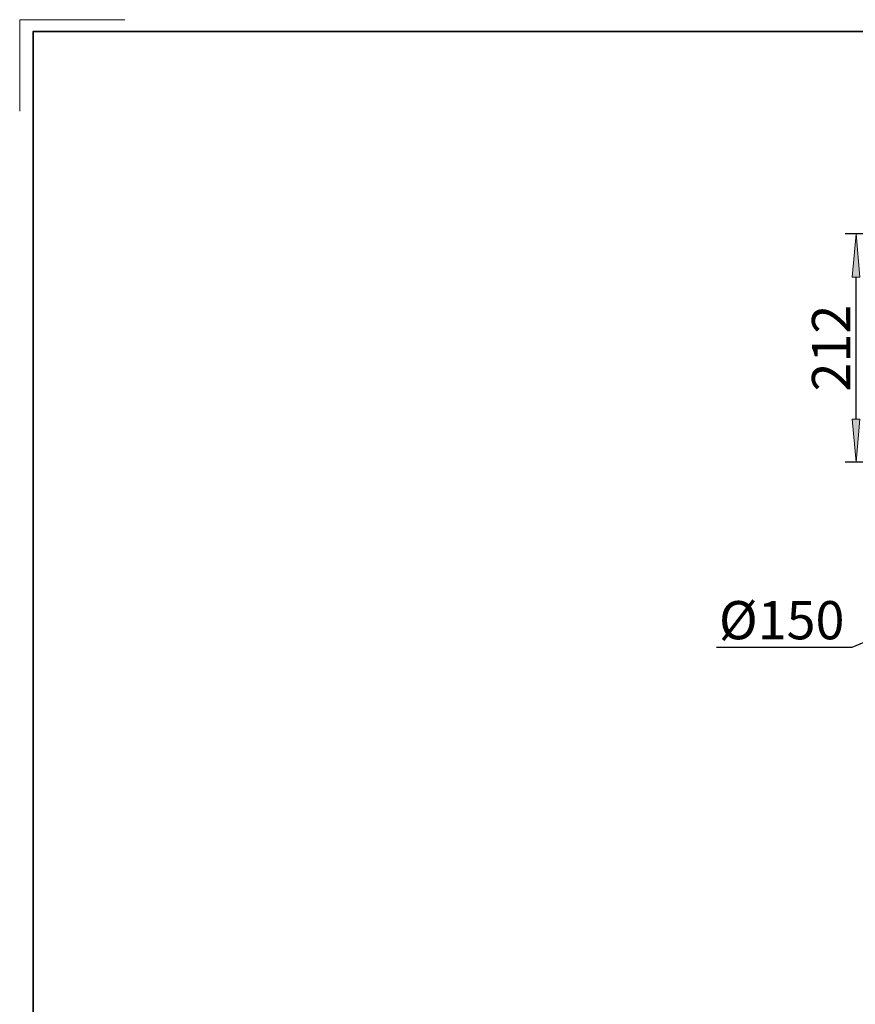
# Model space of a CAD drawing. Units: millimetres. Extents: x -2159 to 2041, y -1366 to 1604.
# Drawn here: x -2159 to -1385, y 692 to 1604 of the extents above; entities that cross this region are included whole.
import ezdxf

# ---------------------------------------------------------------- set-up
doc = ezdxf.new("R2010")
doc.units = ezdxf.units.MM
doc.header["$LTSCALE"] = 10
doc.header["$PDMODE"] = 1
doc.header["$PDSIZE"] = -2
doc.layers.get('0').update_dxf_attribs({"lineweight": 18})
doc.layers.add('Geen', color=7, linetype='Continuous', lineweight=9)
doc.layers.add('Maatlijnen', color=7, linetype='Continuous', lineweight=9)
doc.styles.add('Century Gothic', font='Century Gothic')
doc.dimstyles.new('iFiRE', dxfattribs={"dimtxt": 35.401801, "dimasz": 39.997559, "dimexe": 10, "dimexo": 0, "dimgap": 5, "dimtad": 1, "dimdec": 0, "dimtxsty": 'Century Gothic', "dimblk": 'VW_FILLEDARROW', "dimblk1": 'VW_FILLEDARROW', "dimblk2": 'VW_FILLEDARROW', "dimcen": 0, "dimazin": 0, "dimtfac": 1, "dimtdec": 0, "dimtix": 1, "dimtmove": 0, "dimatfit": 0, "dimldrblk": 'VW_FILLEDARROW-1', "dimfxl": 1, "dimfrac": 2, "dimtolj": 1, "dimarcsym": 0})

# ---------------------------------------------------------------- blocks, each defined once
blk = doc.blocks.new('VW_FILLEDARROW')
at = {"linetype": 'Continuous', "lineweight": 0}
blk.add_hatch(color=0, dxfattribs=at).paths.add_polyline_path([(-1, 0.087), (0, 0), (-1, -0.087)])
at = {"color": 0, "linetype": 'Continuous', "lineweight": 5, "flags": 128}
blk.add_lwpolyline([(-1, 0.087), (0, 0), (-1, -0.087)], close=True, dxfattribs=at)
blk = doc.blocks.new('*D11')
at = {"layer": 'Defpoints', "color": 0}
for p in [(-1384.71, 1405.77), (-1231.96, 1405.77), (-983, 1194.27)]:
    blk.add_point(p, dxfattribs=at)
at = {"layer": 'Maatlijnen', "color": 0, "linetype": 'Continuous', "lineweight": -2}
for p, q in [((-1231.96, 1405.77), (-1394.71, 1405.77)), ((-1384.71, 1234.27), (-1384.71, 1365.78)), ((-983, 1194.27), (-1394.71, 1194.27))]:
    blk.add_line(p, q, dxfattribs=at)
at = {"layer": 'Maatlijnen', "color": 0, "lineweight": -2, "xscale": 39.99755859374999, "yscale": 39.99755859374999, "zscale": 39.99755859374999}
for p, rotation in [((-1384.71, 1405.77), 90), ((-1384.71, 1194.27), 270)]:
    blk.add_blockref('VW_FILLEDARROW', p, dxfattribs=dict(at, rotation=rotation))
at = {"layer": 'Maatlijnen', "color": 0, "lineweight": 9, "insert": (-1407.86, 1300.02), "char_height": 35.402, "attachment_point": 5, "rotation": 90, "style": 'Century Gothic'}
blk.add_mtext('\\A1;212', dxfattribs=at)
blk = doc.blocks.new('VW_FILLEDARROW-1')
at = {"linetype": 'Continuous', "lineweight": 0}
blk.add_hatch(color=0, dxfattribs=at).paths.add_polyline_path([(-1, 0.087), (0, 0), (-1, -0.087)])
at = {"color": 0, "linetype": 'Continuous', "lineweight": 13, "flags": 128}
blk.add_lwpolyline([(-1, 0.087), (0, 0), (-1, -0.087)], close=True, dxfattribs=at)
blk = doc.blocks.new('*D15')
at = {"layer": 'Defpoints', "color": 0}
for p in [(-913.96, 1223.44), (-1052.04, 1165.11)]:
    blk.add_point(p, dxfattribs=at)
at = {"layer": 'Maatlijnen', "color": 0, "linetype": 'Continuous', "lineweight": -2}
for p, q in [((-877.11, 1239.01), (-840.27, 1254.57)), ((-913.96, 1223.44), (-1052.04, 1165.11)), ((-1388.37, 1023.03), (-1088.89, 1149.54)), ((-1513.85, 1023.03), (-1388.37, 1023.03))]:
    blk.add_line(p, q, dxfattribs=at)
at = {"layer": 'Maatlijnen', "color": 0, "lineweight": -2, "xscale": 39.99755859374999, "yscale": 39.99755859374999, "zscale": 39.99755859374999}
for p, rotation in [((-913.96, 1223.44), 202.901635783033), ((-1052.04, 1165.11), 22.90163578303305)]:
    blk.add_blockref('VW_FILLEDARROW-1', p, dxfattribs=dict(at, rotation=rotation))
at = {"layer": 'Maatlijnen', "color": 0, "lineweight": 9, "insert": (-1453.61, 1048.07), "char_height": 35.402, "attachment_point": 5, "style": 'Century Gothic'}
blk.add_mtext('\\A1;%%c150', dxfattribs=at)
blk = doc.blocks.new('Groep-8-1')
at = {"layer": 'Geen', "color": 7, "linetype": 'Continuous', "lineweight": 9, "flags": 128}
blk.add_lwpolyline([(-2062.11, 1604.09), (-2159.4, 1604.09), (-2159.4, 1519.31)], dxfattribs=at)

msp = doc.modelspace()

# ---------------------------------------------------------------- linework, layer by layer
at = {"layer": 'Geen', "color": 7, "linetype": 'Continuous', "lineweight": 35, "flags": 128}
msp.add_lwpolyline([(-2147, -1351.05), (-2147, 1593.15), (2025.9, 1593.15), (2025.9, -1351.05)], close=True, dxfattribs=at)

# ---------------------------------------------------------------- block references
at = {"layer": 'Geen', "color": 7}
msp.add_blockref('Groep-8-1', (0, 0), dxfattribs=at)

# ---------------------------------------------------------------- dimensions: what is measured, and where the dimension line sits
at = {"layer": 'Maatlijnen', "color": 7, "linetype": 'Continuous', "lineweight": 9}
dim = msp.add_linear_dim(base=(-1384.7133, 1405.7749), p1=(-983, 1194.2747), p2=(-1231.9575, 1405.7749), angle=270, dimstyle='iFiRE', override={"dimgap": 5, "dimpost": '<>', "dimtxsty": 'Century Gothic', "dimtmove": 2}, dxfattribs=at)
dim.commit()
dim.dimension.update_dxf_attribs({"geometry": '*D11', "text_midpoint": (-1407.8572, 1300.0248)})
dim = msp.add_diameter_dim_2p(p1=(-913.96, 1223.44), p2=(-1052.04, 1165.11), dimstyle='iFiRE', override={"dimgap": 5, "dimtih": 1, "dimtoh": 1, "dimpost": '', "dimtxsty": 'Century Gothic', "dimblk": 'VW_FILLEDARROW-1', "dimse1": 1, "dimse2": 1, "dimtix": 0, "dimatfit": 0}, dxfattribs=at)
dim.commit()
dim.dimension.update_dxf_attribs({"geometry": '*D15', "text_midpoint": (-1453.61, 1023.03), "dimtype": 163})

doc.saveas('drawing.dxf')
